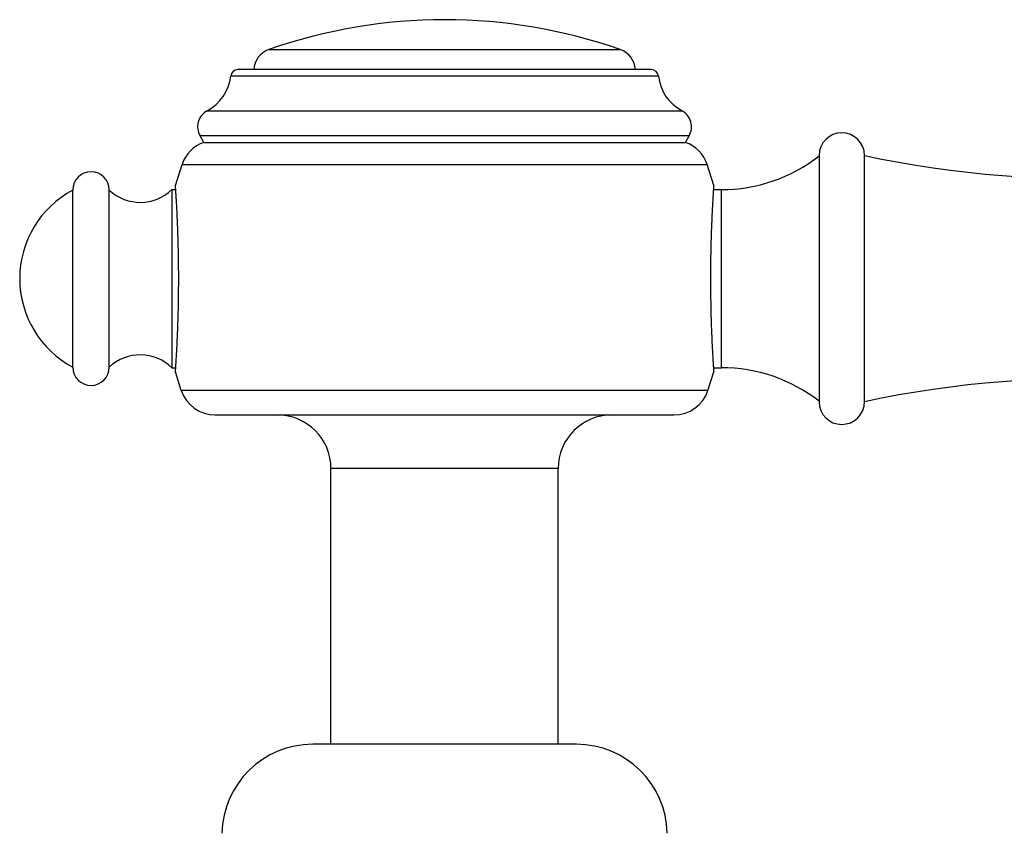
# Model space of a CAD drawing. Units: inches. Extents: x 3.3 to 18.6, y 4.2 to 14.4.
# Drawn here: x 14 to 16.2, y 5.8 to 7.6 of the extents above; entities that cross this region are included whole.
import ezdxf

# ---------------------------------------------------------------- set-up
doc = ezdxf.new("R2010")
doc.units = ezdxf.units.IN
doc.header["$LTSCALE"] = 1.21
doc.header["$MEASUREMENT"] = 0
doc.layers.get('0').update_dxf_attribs({"linetype": 'CONTINUOUS'})

msp = doc.modelspace()

# ---------------------------------------------------------------- linework, layer by layer
at = {"color": 9, "linetype": 'Continuous'}
for p, q in [((14.5512, 7.5288), (15.3242, 7.5288)), ((15.4083, 7.4703), (14.4671, 7.4703)), ((14.4152, 7.3938), (15.4602, 7.3938)), ((15.4758, 7.3386), (14.3995, 7.3386)), ((14.3599, 7.276), (15.5155, 7.276)), ((15.5468, 6.8285), (15.5468, 7.2205)), ((15.5172, 6.7782), (14.3581, 6.7782)), ((15.1877, 6.6065), (14.6877, 6.6065))]:
    msp.add_line(p, q, dxfattribs=at)
at = {"color": 7, "linetype": 'Continuous'}
for p, q in [((15.3924, 7.4845), (14.483, 7.4845)), ((14.4077, 7.3245), (14.3995, 7.3386)), ((14.4077, 7.3245), (15.4677, 7.3245)), ((15.4677, 7.3245), (15.4758, 7.3386)), ((15.7617, 7.2955), (15.7617, 6.7535)), ((15.8617, 6.7535), (15.8617, 7.2955)), ((14.3455, 7.2295), (14.3599, 7.276)), ((15.5299, 7.2295), (15.5155, 7.276)), ((14.1197, 6.8295), (14.1197, 7.2195)), ((14.1997, 6.8295), (14.1997, 7.2195)), ((14.3377, 7.2205), (14.3461, 7.2205)), ((14.3377, 7.2205), (14.3377, 6.8285)), ((15.5293, 7.2205), (15.5468, 7.2205)), ((14.3377, 6.8285), (14.3461, 6.8285)), ((15.5293, 6.8285), (15.5468, 6.8285)), ((14.3581, 6.7782), (14.3455, 6.8195)), ((15.5172, 6.7782), (15.5299, 6.8195)), ((14.433, 6.7245), (15.4424, 6.7245)), ((14.6877, 5.9995), (14.6877, 6.6065)), ((15.1877, 5.9995), (15.1877, 6.6065)), ((15.2277, 5.9995), (14.6477, 5.9995))]:
    msp.add_line(p, q, dxfattribs=at)
for centre, radius, start, end in [((14.9377, 6.4245), 1.17, 70.7095, 109.2905), ((14.5677, 7.4816), 0.05, 109.2905, 176.6453), ((15.3077, 7.4816), 0.05, 3.3547, 70.7095), ((14.483, 7.4685), 0.016, 90, 173.3916), ((15.3924, 7.4685), 0.016, 6.6084, 90), ((14.3677, 7.4818), 0.1, 298.3365, 353.3916), ((15.5077, 7.4818), 0.1, 186.6084, 241.6635), ((14.4342, 7.3586), 0.04, 118.3365, 210), ((15.4412, 7.3586), 0.04, 330, 61.6635), ((16.3344, 9.485), 2.24, 257.8167, 289.1497), ((15.8117, 7.2955), 0.05, 0, 180), ((14.4346, 7.2502), 0.079, 109.9135, 160.9337), ((15.4408, 7.2502), 0.079, 19.0663, 70.0865), ((15.5468, 7.5695), 0.349, 270, 308.0042), ((14.1597, 7.2195), 0.04, 0, 180), ((14.2237, 7.0245), 0.221, 118.0725, 241.9275), ((14.2682, 7.2924), 0.1, 226.7836, 314.0467), ((14.2682, 6.7566), 0.1, 45.9533, 133.2164), ((14.1597, 6.8295), 0.04, 180, 360), ((15.5468, 6.4795), 0.349, 51.9958, 90), ((16.3344, 4.5639), 2.24, 70.8503, 102.1833), ((14.433, 6.8035), 0.079, 198.6524, 270), ((15.4424, 6.8035), 0.079, 270, 341.3476), ((15.8117, 6.7535), 0.05, 180, 360), ((14.5697, 6.6065), 0.118, 0, 90), ((15.3057, 6.6065), 0.118, 90, 180), ((14.6477, 5.7995), 0.2, 90, 178.854), ((15.2277, 5.7995), 0.2, 1.146, 90)]:
    msp.add_arc(centre, radius, start, end, dxfattribs=at)
for points, knots in [([(14.3526, 7.0245), (14.3526, 7.0378), (14.3524, 7.0577), (14.352, 7.0838), (14.3516, 7.1027), (14.351, 7.1208), (14.3504, 7.138), (14.3498, 7.1541), (14.3491, 7.169), (14.3484, 7.1825), (14.3478, 7.1927), (14.3474, 7.2002), (14.3471, 7.2051), (14.3468, 7.2097), (14.3465, 7.2137), (14.3463, 7.2174), (14.3461, 7.2205), (14.3459, 7.2232), (14.3458, 7.2251), (14.3457, 7.2264), (14.3456, 7.2272), (14.3456, 7.2279), (14.3456, 7.2285), (14.3455, 7.2289), (14.3455, 7.2291), (14.3455, 7.2292), (14.3455, 7.2293), (14.3455, 7.2294), (14.3455, 7.2295), (14.3455, 7.2295), (14.3455, 7.2295)], [0, 0, 0, 0, 0.194957, 0.290163, 0.382519, 0.47118, 0.555316, 0.634133, 0.706848, 0.772762, 0.831254, 0.857529, 0.881741, 0.903835, 0.923756, 0.941448, 0.956864, 0.969974, 0.980749, 0.985253, 0.989162, 0.992473, 0.995183, 0.997291, 0.998119, 0.998796, 0.999323, 0.999699, 0.999925, 1, 1, 1, 1]), ([(15.5299, 7.2295), (15.5299, 7.2295), (15.5299, 7.2295), (15.5299, 7.2294), (15.5299, 7.2293), (15.5299, 7.2292), (15.5299, 7.2291), (15.5299, 7.2289), (15.5298, 7.2285), (15.5298, 7.2279), (15.5297, 7.2272), (15.5297, 7.2264), (15.5296, 7.2251), (15.5295, 7.2232), (15.5293, 7.2205), (15.5291, 7.2174), (15.5288, 7.2137), (15.5286, 7.2097), (15.5282, 7.2033), (15.5277, 7.1944), (15.527, 7.1825), (15.5263, 7.169), (15.5256, 7.1541), (15.525, 7.138), (15.5244, 7.1208), (15.5236, 7.0962), (15.523, 7.064), (15.5228, 7.0378), (15.5228, 7.0245)], [0, 0, 0, 0, 0.000075, 0.000301, 0.000678, 0.001205, 0.001882, 0.00271, 0.004818, 0.007527, 0.010838, 0.014747, 0.01925, 0.030026, 0.043137, 0.058552, 0.076244, 0.096164, 0.118257, 0.168743, 0.227233, 0.293145, 0.365858, 0.444674, 0.528809, 0.61747, 0.805036, 1, 1, 1, 1]), ([(14.3455, 6.8195), (14.3455, 6.8195), (14.3455, 6.8195), (14.3455, 6.8196), (14.3455, 6.8196), (14.3455, 6.8198), (14.3455, 6.8199), (14.3455, 6.8201), (14.3456, 6.8205), (14.3456, 6.8211), (14.3456, 6.8218), (14.3457, 6.8226), (14.3458, 6.8239), (14.3459, 6.8258), (14.3461, 6.8285), (14.3463, 6.8316), (14.3465, 6.8353), (14.3468, 6.8393), (14.3472, 6.8456), (14.3477, 6.8546), (14.3484, 6.8665), (14.3491, 6.88), (14.3498, 6.8949), (14.3504, 6.911), (14.351, 6.9282), (14.3518, 6.9528), (14.3524, 6.985), (14.3526, 7.0112), (14.3526, 7.0245)], [0, 0, 0, 0, 0.000075, 0.000301, 0.000678, 0.001205, 0.001882, 0.00271, 0.004818, 0.007527, 0.010838, 0.014747, 0.01925, 0.030026, 0.043137, 0.058553, 0.076244, 0.096164, 0.118257, 0.168743, 0.227233, 0.293145, 0.365858, 0.444674, 0.528809, 0.61747, 0.805037, 1, 1, 1, 1]), ([(15.5228, 7.0245), (15.5228, 7.0112), (15.523, 6.9913), (15.5234, 6.9652), (15.5238, 6.9463), (15.5244, 6.9282), (15.525, 6.911), (15.5256, 6.8949), (15.5263, 6.88), (15.527, 6.8665), (15.5276, 6.8562), (15.528, 6.8488), (15.5283, 6.8439), (15.5286, 6.8393), (15.5288, 6.8353), (15.5291, 6.8316), (15.5293, 6.8285), (15.5295, 6.8258), (15.5296, 6.8239), (15.5297, 6.8226), (15.5297, 6.8218), (15.5298, 6.8211), (15.5298, 6.8205), (15.5299, 6.8201), (15.5299, 6.8199), (15.5299, 6.8198), (15.5299, 6.8197), (15.5299, 6.8196), (15.5299, 6.8195), (15.5299, 6.8195), (15.5299, 6.8195)], [0, 0, 0, 0, 0.194957, 0.290163, 0.382519, 0.47118, 0.555316, 0.634133, 0.706848, 0.772762, 0.831254, 0.857529, 0.881741, 0.903835, 0.923756, 0.941448, 0.956864, 0.969974, 0.980749, 0.985253, 0.989162, 0.992473, 0.995183, 0.997291, 0.998119, 0.998796, 0.999323, 0.999699, 0.999925, 1, 1, 1, 1])]:
    msp.add_open_spline(points, degree=3, knots=knots, dxfattribs=at)

doc.saveas('drawing.dxf')
